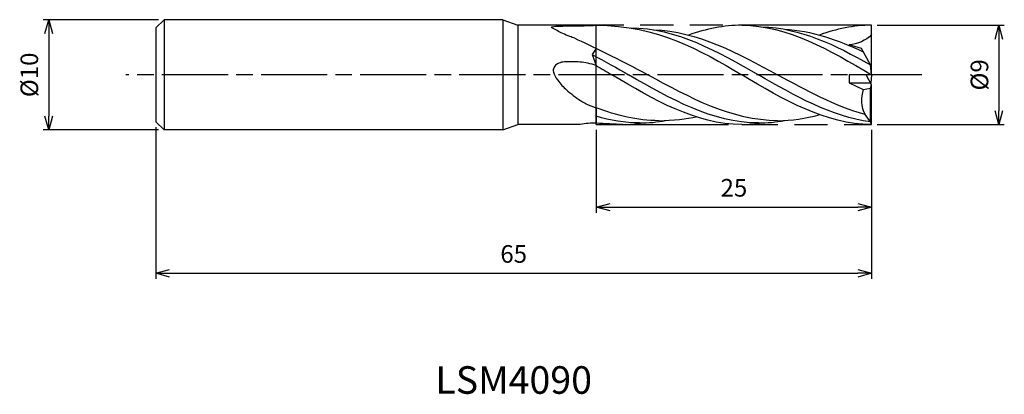
# Model space of a CAD drawing. Extents: x -77.4 to 12.1, y -29 to 5.
import ezdxf
from ezdxf.enums import TextEntityAlignment as Align

# ---------------------------------------------------------------- set-up
doc = ezdxf.new("R2010")
doc.units = 0
for name, pattern in [('AM_ISO08W050', [18, 12, -1.5, 3, -1.5]), ('AM_ISO08W050X2', [9, 6, -0.75, 1.5, -0.75]), ('AM_ISO09W050', [22.5, 12, -1.5, 3, -1.5, 3, -1.5])]:
    doc.linetypes.add(name, pattern=pattern)
doc.layers.get('0').update_dxf_attribs({"linetype": 'CONTINUOUS'})
doc.layers.get('DEFPOINTS').update_dxf_attribs({"linetype": 'CONTINUOUS'})
for name, color, linetype in [('AM_0', 7, 'CONTINUOUS'), ('AM_11', 3, 'AM_ISO09W050'), ('AM_5', 3, 'CONTINUOUS'), ('AM_6', 2, 'CONTINUOUS'), ('AM_7', 4, 'AM_ISO08W050')]:
    doc.layers.add(name, color=color, linetype=linetype)
doc.styles.add('ASAMI', font='simplex.shx', dxfattribs={"bigfont": 'EXTFONT.SHX'})
doc.styles.get("Standard").update_dxf_attribs({"font": 'simplex.shx', "bigfont": 'EXTFONT.SHX'})
doc.dimstyles.new('AM_JIS', dxfattribs={"dimscale": 0.5, "dimtxt": 3.2, "dimasz": 2.5, "dimexe": 1, "dimexo": 1, "dimgap": 1.5, "dimtad": 3, "dimdec": 3, "dimtxsty": 'ASAMI', "dimblk": 'OPEN30', "dimcen": 0, "dimclrd": 256, "dimclre": 256, "dimclrt": 2, "dimazin": 3, "dimtp": 0.1, "dimtm": 0.1, "dimtfac": 0.71, "dimtdec": 3, "dimtmove": 0, "dimatfit": 3, "dimtzin": 0})

# ---------------------------------------------------------------- blocks, each defined once
blk = doc.blocks.new('_OPEN30')
at = {"color": 0}
for p, q in [((-1, 0.268), (0, 0)), ((0, 0), (-1, -0.268)), ((0, 0), (-1, 0))]:
    blk.add_line(p, q, dxfattribs=at)
blk = doc.blocks.new('*D5')
at = {"layer": 'AM_5'}
for p, q in [((-64.75, 5), (-75.233, 5)), ((-74.733, 3.75), (-74.733, -3.75)), ((-64.75, -5), (-75.233, -5))]:
    blk.add_line(p, q, dxfattribs=at)
at = {"layer": 'DEFPOINTS', "color": 0}
for p in [(-64.25, 5), (-74.733, -5), (-64.25, -5)]:
    blk.add_point(p, dxfattribs=at)
at = {"layer": 'AM_5', "xscale": 1.25, "yscale": 1.25, "zscale": 1.25}
for p, rotation in [((-74.733, 5), 90), ((-74.733, -5), 270)]:
    blk.add_blockref('_OPEN30', p, dxfattribs=dict(at, rotation=rotation))
at = {"layer": 'AM_5', "color": 2, "insert": (-76.283, 0), "char_height": 1.6, "attachment_point": 5, "rotation": 90, "style": 'ASAMI'}
blk.add_mtext('%%c10', dxfattribs=at)
blk = doc.blocks.new('*D6')
at = {"layer": 'AM_5'}
for p, q in [((-65, -4.75), (-65, -18.500001)), ((0, -5), (0, -18.500001)), ((-63.75, -18.000001), (-1.25, -18.000001))]:
    blk.add_line(p, q, dxfattribs=at)
at = {"layer": 'DEFPOINTS', "color": 0}
for p in [(-65, -4.25), (0, -4.5), (0, -18.000001)]:
    blk.add_point(p, dxfattribs=at)
at = {"layer": 'AM_5', "xscale": 1.25, "yscale": 1.25, "zscale": 1.25, "rotation": 180}
blk.add_blockref('_OPEN30', (-65, -18.000001), dxfattribs=at)
at = {"layer": 'AM_5', "xscale": 1.25, "yscale": 1.25, "zscale": 1.25}
blk.add_blockref('_OPEN30', (0, -18.000001), dxfattribs=at)
at = {"layer": 'AM_5', "color": 2, "insert": (-32.5, -16.450001), "char_height": 1.6, "attachment_point": 5, "style": 'ASAMI'}
blk.add_mtext('65', dxfattribs=at)
blk = doc.blocks.new('*D7')
at = {"layer": 'AM_5'}
for p, q in [((-25, -5), (-25, -12.500001)), ((0, -5), (0, -12.500001)), ((-23.75, -12.000001), (-1.25, -12.000001))]:
    blk.add_line(p, q, dxfattribs=at)
at = {"layer": 'DEFPOINTS', "color": 0}
for p in [(-25, -4.5), (0, -4.5), (0, -12.000001)]:
    blk.add_point(p, dxfattribs=at)
at = {"layer": 'AM_5', "xscale": 1.25, "yscale": 1.25, "zscale": 1.25, "rotation": 180}
blk.add_blockref('_OPEN30', (-25, -12.000001), dxfattribs=at)
at = {"layer": 'AM_5', "xscale": 1.25, "yscale": 1.25, "zscale": 1.25}
blk.add_blockref('_OPEN30', (0, -12.000001), dxfattribs=at)
at = {"layer": 'AM_5', "color": 2, "insert": (-12.5, -10.450001), "char_height": 1.6, "attachment_point": 5, "style": 'ASAMI'}
blk.add_mtext('25', dxfattribs=at)
blk = doc.blocks.new('*D8')
at = {"layer": 'AM_5'}
for p, q in [((0.5, 4.5), (12.058, 4.5)), ((11.558, 3.25), (11.558, -3.25)), ((0.5, -4.5), (12.058, -4.5))]:
    blk.add_line(p, q, dxfattribs=at)
at = {"layer": 'DEFPOINTS', "color": 0}
for p in [(0, 4.5), (0, -4.5), (11.558, -4.5)]:
    blk.add_point(p, dxfattribs=at)
at = {"layer": 'AM_5', "xscale": 1.25, "yscale": 1.25, "zscale": 1.25}
for p, rotation in [((11.558, 4.5), 90), ((11.558, -4.5), 270)]:
    blk.add_blockref('_OPEN30', p, dxfattribs=dict(at, rotation=rotation))
at = {"layer": 'AM_5', "color": 2, "insert": (10.008, 0), "char_height": 1.6, "attachment_point": 5, "rotation": 90, "style": 'ASAMI'}
blk.add_mtext('%%c9', dxfattribs=at)

msp = doc.modelspace()

# ---------------------------------------------------------------- linework, layer by layer
at = {"layer": 'AM_0'}
for p, q in [((-64.25, 5), (-65, 4.25)), ((-64.25, 5), (-64.25, -5)), ((-33.5, 5), (-64.25, 5)), ((-33.5, 5), (-33.5, -5)), ((-33.5, 5), (-32.1263, 4.5)), ((-25, 4.5), (-32.1263, 4.5)), ((-32.1263, 4.5), (-32.1263, -4.5)), ((0, 0), (0, 4.5)), ((-65, 4.25), (-65, -4.25)), ((-0.9252, 2.4004), (-2.0424, 2.7076)), ((-25, 2.4035), (-25.3749, 1.8473)), ((-25.3749, 1.8473), (-25, 0.8398)), ((-0.091, 0.9), (-0.9252, 2.4004)), ((0, 0), (-0.091, 0.9)), ((-2.0424, 0), (-2.0424, -0.72)), ((0, 0), (-2.0424, 0)), ((0, -0.9), (-0.5004, 0)), ((0, 0), (-0.077, -0.7615)), ((-2.0424, -0.72), (-0.1001, -0.72)), ((-2.0424, -0.72), (-0.7457, -1.3263)), ((-0.7457, -1.3263), (-0.091, -1.1942)), ((-0.091, -1.1942), (0, -0.9)), ((-0.091, -4.2601), (-0.091, -1.1942)), ((0, -4.5), (0, -0.9)), ((-25, -2.9885), (-25, -4.3759)), ((-65, -4.25), (-64.25, -5)), ((-0.091, -4.2601), (-0.5937, -3.5979)), ((0, -4.5), (-0.091, -4.2601)), ((-33.5, -5), (-64.25, -5)), ((-33.5, -5), (-32.1263, -4.5)), ((-26.468, -4.5), (-32.1263, -4.5))]:
    msp.add_line(p, q, dxfattribs=at)
for points in [[(-26.9545, 3.3142, -0.0088918), (-27.4026, 3.4792, -0.0053663), (-28.0495, 3.7465, -0.0079052), (-29.0362, 4.2787, -0.2726804), (-29.057, 4.3077, -0.4014059), (-29.0194, 4.3584, -0.0313656), (-28.3422, 4.4209, -0.0039726), (-27.7254, 4.4324, 0.0019402), (-26.4625, 4.4507, 0.0036526), (-25.9659, 4.4637, 0.0018773), (-25, 4.5)], [(-25, 0.8398, 0.029064), (-25.7794, 1.0572, 0.0340682), (-26.4625, 1.1575, 0.0329871), (-27.8912, 1.1743, 0.0886001), (-28.4125, 1.0517, 0.1213107), (-28.7661, 0.7834, 0.1507591), (-28.9, 0.4492, 0.128376), (-28.8325, 0.0644, 0.0618939), (-28.4125, -0.6166, 0.048193), (-27.5818, -1.4689, 0.0345529), (-26.2448, -2.4495, 0.0388079), (-25.7898, -2.69, 0.0236316), (-25, -2.9885)]]:
    msp.add_lwpolyline(points, format="xyb", dxfattribs=at)
for centre, major_axis, start_param, end_param in [((1.7209, -2.2895), (0, 2.7366), 1.2111246, 2.0692785), ((-24.9859, -13.9828), (0, 9.6068), 0.0015208, 0.1609004)]:
    msp.add_ellipse(centre, major_axis=major_axis, ratio=0.962963, start_param=start_param, end_param=end_param, dxfattribs=at)
for points in [[(-25, 4.5), (-19.3873, 4.5), (-15.587, 2.25), (-11.7867, 0)], [(-11.7867, 4.5), (-13.4148, 4.5), (-14.9846, 4.1596), (-16.6379, 3.6112)], [(-11.7867, 4.5), (-7.6007, 4.5), (-3.8003, 2.25), (0, 0)], [(0, 4.5), (-1.6281, 4.5), (-3.1979, 4.1596), (-4.7321, 3.6112)], [(-21.9227, 4.2621), (-17.7005, 4.257), (-13.9872, 2.1285), (-10.2739, 0)], [(-19.8, 4.084), (-15.7897, 3.949), (-12.1609, 1.9745), (-8.5321, 0)], [(-9.9642, 4.3613), (-6.5003, 4.2721), (-3.2829, 2.7024), (-0.1012, 0.9184)], [(-7.9154, 4.1405), (-5.4367, 4.0192), (-3.0718, 3.1822), (-0.7487, 2.0829)], [(0, 3.6672), (-0.4795, 3.0721), (-1.3025, 2.8165), (-2.0424, 2.7076)], [(-26.9545, 3.3142), (-25.516, 2.6672), (-22.9451, 1.4291), (-20.3187, 0)], [(-25.3749, 1.8473), (-24.1981, 1.2253), (-23.1294, 0.6126), (-22.0606, 0)], [(-25, 0.8398), (-24.5239, 0.5628), (-24.0486, 0.2814), (-23.5733, 0)], [(-11.7867, -4.5), (-15.9727, -4.5), (-19.773, -2.25), (-23.5733, 0)], [(-10.2739, -4.3653), (-14.4452, -4.3653), (-18.2529, -2.1826), (-22.0606, 0)], [(-8.5321, -4.1557), (-12.6812, -4.1557), (-16.5, -2.0779), (-20.3187, 0)], [(-0.091, -4.2601), (-3.6452, -3.7997), (-6.9596, -1.8999), (-10.2739, 0)], [(-0.5937, -3.5979), (-3.3102, -2.8413), (-5.9211, -1.4207), (-8.5321, 0)], [(0, -4.5), (-4.186, -4.5), (-7.9863, -2.25), (-11.7867, 0)], [(-19.3187, -4.1557), (-21.2744, -4.1557), (-23.1566, -3.6941), (-25, -2.9885)], [(-21.0606, -4.3653), (-22.4076, -4.3653), (-23.7166, -4.1377), (-25, -3.756)], [(-23.7867, -4.438), (-24.1947, -4.438), (-24.599, -4.4166), (-25, -4.3759)], [(-22.5733, -4.5), (-22.9813, -4.5), (-23.3856, -4.4786), (-23.7867, -4.438)], [(-22.5733, -4.5), (-21.9579, -4.5), (-21.3509, -4.4514), (-20.7509, -4.3613)], [(-21.0606, -4.3653), (-20.262, -4.3653), (-19.4766, -4.2852), (-18.7021, -4.1405)], [(-19.3187, -4.1557), (-18.0328, -4.1557), (-16.7785, -3.9561), (-15.8968, -3.8212)], [(-11.7867, -4.5), (-11.1713, -4.5), (-10.5642, -4.4514), (-9.9642, -4.3613)], [(-10.2739, -4.3653), (-9.4753, -4.3653), (-8.69, -4.2852), (-7.9154, -4.1405)], [(-8.5321, -4.1557), (-7.2461, -4.1557), (-5.9919, -3.9561), (-4.7595, -3.6188)]]:
    msp.add_open_spline(points, degree=3, dxfattribs=at)
at = {"layer": 'AM_11'}
for p, q in [((0, 4.5), (-25, 4.5)), ((-25, -4.5), (-25, 4.5)), ((-25, -4.5), (0, -4.5))]:
    msp.add_line(p, q, dxfattribs=at)
at = {"layer": 'AM_7', "linetype": 'AM_ISO08W050X2'}
msp.add_line((4.5578, 0), (-67.7332, 0), dxfattribs=at)

# ---------------------------------------------------------------- texts
at = {"layer": 'AM_6'}
msp.add_text('LSM4090', height=2.5, dxfattribs=at).set_placement((-32.5, -28), align=Align.MIDDLE)

# ---------------------------------------------------------------- dimensions: what is measured, and where the dimension line sits
at = {"layer": 'AM_5'}
for base, p1, p2, angle, picture, middle in [((-74.7332, -5), (-64.25, 5), (-64.25, -5), 270, '*D5', (-76.2832, 0)), ((11.5578, -4.5), (0, 4.5), (0, -4.5), 90, '*D8', (10.0078, 0))]:
    dim = msp.add_linear_dim(base=base, p1=p1, p2=p2, angle=angle, text='%%c<>', dimstyle='AM_JIS', dxfattribs=at)
    dim.commit()
    dim.dimension.update_dxf_attribs({"geometry": picture, "text_midpoint": middle})
for base, p1, picture, middle in [((0, -18), (-65, -4.25), '*D6', (-32.5, -16.45)), ((0, -12), (-25, -4.5), '*D7', (-12.5, -10.45))]:
    dim = msp.add_linear_dim(base=base, p1=p1, p2=(0, -4.5), dimstyle='AM_JIS', dxfattribs=at)
    dim.commit()
    dim.dimension.update_dxf_attribs({"geometry": picture, "text_midpoint": middle})

doc.saveas('drawing.dxf')
